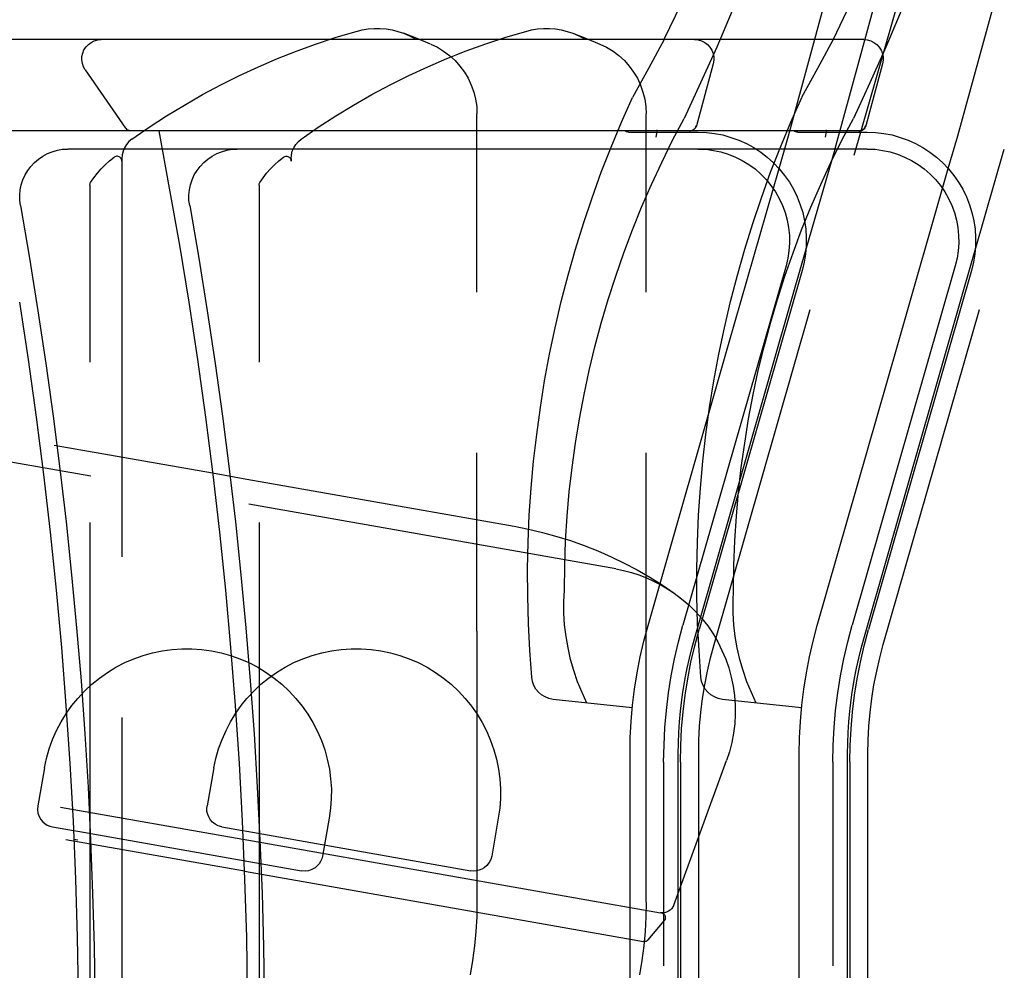
# Model space of a CAD drawing. Extents: x 7093 to 33496, y 263 to 30960.
# Drawn here: x 21889 to 22216, y 7133 to 7449 of the extents above; entities that cross this region are included whole.
import ezdxf

# ---------------------------------------------------------------- set-up
doc = ezdxf.new("R2010")
doc.units = 0
doc.header["$LTSCALE"] = 100
doc.header["$MEASUREMENT"] = 0
doc.layers.add('_0-1_LN', color=7, linetype='CONTINUOUS')

msp = doc.modelspace()

# ---------------------------------------------------------------- linework, layer by layer
at = {"layer": '_0-1_LN', "color": 7, "linetype": 'Continuous'}
for p, q in [((22143.93, 7410.54), (22176.54, 7529.66)), ((22200.2, 7410.54), (22232.81, 7529.66)), ((22159.41, 7406.27), (22192.03, 7525.45)), ((22165.82, 7404.08), (22197.76, 7515.39)), ((22108.15, 7454.19), (22102.54, 7442.49)), ((22125.22, 7452), (22120.1, 7439.99)), ((22164.35, 7454.19), (22158.81, 7442.49)), ((22181.42, 7452), (22176.3, 7439.99)), ((21993.72, 7443.28), (22000.37, 7445.23)), ((22000.37, 7445.23), (22002.32, 7445.72)), ((22002.32, 7445.72), (22004.27, 7446.02)), ((22004.27, 7446.02), (22006.28, 7446.2)), ((22006.28, 7446.2), (22008.29, 7446.2)), ((22008.29, 7446.2), (22010.31, 7446.02)), ((22010.31, 7446.02), (22012.26, 7445.72)), ((22012.26, 7445.72), (22014.21, 7445.23)), ((22014.21, 7445.23), (22016.1, 7444.62)), ((22049.99, 7443.28), (22056.64, 7445.23)), ((22056.64, 7445.23), (22058.59, 7445.72)), ((22058.59, 7445.72), (22060.54, 7446.02)), ((22060.54, 7446.02), (22062.55, 7446.2)), ((22062.55, 7446.2), (22064.5, 7446.2)), ((22064.5, 7446.2), (22066.51, 7446.02)), ((22066.51, 7446.02), (22068.46, 7445.72)), ((22068.46, 7445.72), (22070.41, 7445.23)), ((22070.41, 7445.23), (22072.3, 7444.62)), ((21959.4, 7442.49), (21859.37, 7442.49)), ((21912.28, 7441.57), (21913.32, 7442.06)), ((21913.32, 7442.06), (21914.48, 7442.36)), ((21914.48, 7442.36), (21915.57, 7442.49)), ((22015.61, 7442.49), (21915.57, 7442.49)), ((21987.14, 7441.08), (21993.72, 7443.28)), ((22112.78, 7442.49), (22012.74, 7442.49)), ((22020.61, 7442.85), (22016.1, 7444.62)), ((22016.1, 7444.62), (22017.99, 7443.77)), ((22017.99, 7443.77), (22019.82, 7442.85)), ((22025.06, 7441.02), (22020.61, 7442.85)), ((22043.41, 7441.08), (22049.99, 7443.28)), ((22168.99, 7442.49), (22068.95, 7442.49)), ((22072.3, 7444.62), (22076.81, 7442.85)), ((22072.3, 7444.62), (22074.25, 7443.77)), ((22074.25, 7443.77), (22076.08, 7442.85)), ((22076.81, 7442.85), (22081.32, 7441.02)), ((22102.6, 7442.55), (22097.42, 7432.85)), ((22112.78, 7442.49), (22113.94, 7442.36)), ((22113.94, 7442.36), (22115.1, 7442.06)), ((22115.1, 7442.06), (22116.13, 7441.57)), ((22158.81, 7442.55), (22153.62, 7432.85)), ((22168.99, 7442.49), (22170.14, 7442.36)), ((22170.14, 7442.36), (22171.3, 7442.06)), ((22171.3, 7442.06), (22172.34, 7441.57)), ((21909.48, 7437.97), (21909.9, 7439.07)), ((21909.9, 7439.07), (21910.57, 7440.05)), ((21910.57, 7440.05), (21911.37, 7440.9)), ((21911.37, 7440.9), (21912.28, 7441.57)), ((21974.22, 7436.21), (21980.68, 7438.71)), ((21980.68, 7438.71), (21987.14, 7441.08)), ((22025.12, 7441.02), (22027.31, 7439.93)), ((22027.31, 7439.93), (22029.39, 7438.64)), ((22029.39, 7438.64), (22031.34, 7437.18)), ((22030.42, 7436.21), (22036.88, 7438.71)), ((22036.88, 7438.71), (22043.41, 7441.08)), ((22081.32, 7441.02), (22083.52, 7439.93)), ((22083.52, 7439.93), (22085.65, 7438.64)), ((22085.65, 7438.64), (22087.6, 7437.18)), ((22120.1, 7439.99), (22114.73, 7428.1)), ((22116.13, 7441.57), (22117.05, 7440.84)), ((22117.05, 7440.84), (22117.84, 7439.99)), ((22117.84, 7439.99), (22118.45, 7439.01)), ((22118.45, 7439.01), (22118.94, 7437.91)), ((22176.3, 7439.99), (22171, 7428.1)), ((22172.34, 7441.57), (22173.31, 7440.84)), ((22173.31, 7440.84), (22174.11, 7439.99)), ((22174.11, 7439.99), (22174.72, 7439.01)), ((22174.72, 7439.01), (22175.14, 7437.91)), ((21909.23, 7436.88), (21909.48, 7437.97)), ((21909.23, 7435.72), (21909.23, 7436.88)), ((21909.35, 7434.56), (21909.23, 7435.72)), ((21967.82, 7433.46), (21974.22, 7436.21)), ((22024.08, 7433.46), (22030.42, 7436.21)), ((22031.34, 7437.18), (22033.17, 7435.54)), ((22033.17, 7435.54), (22034.81, 7433.71)), ((22087.6, 7437.18), (22089.43, 7435.54)), ((22089.43, 7435.54), (22091.02, 7433.71)), ((22118.94, 7437.91), (22119.12, 7436.76)), ((22119.12, 7435.6), (22118.94, 7434.44)), ((22119.12, 7436.76), (22119.12, 7435.6)), ((22175.14, 7437.91), (22175.39, 7436.76)), ((22175.39, 7435.6), (22175.2, 7434.44)), ((22175.39, 7436.76), (22175.39, 7435.6)), ((21909.78, 7433.46), (21909.35, 7434.56)), ((21910.33, 7432.49), (21909.78, 7433.46)), ((21910.33, 7432.49), (21923.74, 7413.04)), ((21961.54, 7430.54), (21967.82, 7433.46)), ((22017.8, 7430.54), (22024.08, 7433.46)), ((22034.81, 7433.71), (22036.27, 7431.7)), ((22091.02, 7433.71), (22092.48, 7431.7)), ((22097.42, 7432.85), (22092.11, 7423.22)), ((22118.94, 7434.44), (22113.39, 7413.83)), ((22153.62, 7432.85), (22148.32, 7423.22)), ((22175.2, 7434.44), (22169.6, 7413.83)), ((21955.38, 7427.43), (21961.54, 7430.54)), ((22011.59, 7427.43), (22017.8, 7430.54)), ((22036.27, 7431.7), (22037.49, 7429.62)), ((22037.49, 7429.62), (22038.53, 7427.37)), ((22092.48, 7431.7), (22093.76, 7429.62)), ((22093.76, 7429.62), (22094.8, 7427.37)), ((21949.22, 7424.2), (21955.38, 7427.43)), ((22005.49, 7424.2), (22011.59, 7427.43)), ((22038.53, 7427.37), (22039.38, 7425.05)), ((22094.8, 7427.37), (22095.59, 7425.05)), ((22114.73, 7428.1), (22109.24, 7416.27)), ((22171, 7428.1), (22165.51, 7416.27)), ((21943.25, 7420.72), (21949.22, 7424.2)), ((21999.45, 7420.72), (22005.49, 7424.2)), ((22039.38, 7425.05), (22039.99, 7422.67)), ((22039.99, 7422.67), (22040.36, 7420.23)), ((22088.52, 7415.05), (22092.11, 7423.28)), ((22095.59, 7425.05), (22096.2, 7422.67)), ((22096.2, 7422.67), (22096.56, 7420.23)), ((22144.72, 7415.05), (22148.38, 7423.28)), ((21937.34, 7417.13), (21943.25, 7420.72)), ((21993.54, 7417.13), (21999.45, 7420.72)), ((22040.36, 7420.23), (22040.42, 7417.8)), ((22096.56, 7420.23), (22096.69, 7417.8)), ((21931.54, 7413.35), (21937.34, 7417.13)), ((21987.75, 7413.35), (21993.54, 7417.13)), ((22040.42, 7358.54), (22040.42, 7417.8)), ((22096.69, 7358.54), (22096.69, 7417.8)), ((22105.46, 7409.08), (22109.24, 7416.27)), ((22161.67, 7409.08), (22165.51, 7416.27)), ((21923.99, 7412.8), (21923.74, 7413.04)), ((21924.23, 7412.55), (21923.99, 7412.8)), ((21924.59, 7412.37), (21924.23, 7412.55)), ((21925.81, 7409.38), (21931.54, 7413.35)), ((21982.08, 7409.38), (21987.75, 7413.35)), ((22085.04, 7406.76), (22088.52, 7415.05)), ((22100.22, 7412.49), (22100.1, 7411.27)), ((22112.54, 7412.61), (22112.17, 7412.37)), ((22112.17, 7412.37), (22112.54, 7412.61)), ((22112.78, 7412.86), (22112.54, 7412.61)), ((22112.54, 7412.61), (22112.78, 7412.86)), ((22113.02, 7413.16), (22112.78, 7412.86)), ((22112.78, 7412.86), (22113.02, 7413.16)), ((22113.21, 7413.47), (22113.02, 7413.16)), ((22113.02, 7413.16), (22113.21, 7413.47)), ((22113.39, 7413.83), (22113.21, 7413.47)), ((22113.21, 7413.47), (22113.39, 7413.83)), ((22141.25, 7406.76), (22144.72, 7415.05)), ((22156.43, 7412.49), (22156.31, 7411.27)), ((22168.44, 7412.37), (22168.74, 7412.61)), ((22168.74, 7412.61), (22168.44, 7412.37)), ((22168.74, 7412.61), (22169.05, 7412.86)), ((22169.05, 7412.86), (22168.74, 7412.61)), ((22169.05, 7412.86), (22169.29, 7413.16)), ((22169.29, 7413.16), (22169.05, 7412.86)), ((22169.29, 7413.16), (22169.47, 7413.47)), ((22169.47, 7413.47), (22169.29, 7413.16)), ((22169.47, 7413.47), (22169.6, 7413.83)), ((22169.6, 7413.83), (22169.47, 7413.47)), ((21963.55, 7412.13), (21869.36, 7412.13)), ((21963.55, 7412.13), (21869.36, 7412.13)), ((21924.9, 7412.25), (21924.59, 7412.37)), ((21925.81, 7409.38), (21924.84, 7408.59)), ((21925.27, 7412.13), (21924.9, 7412.25)), ((21925.63, 7412.13), (21925.27, 7412.13)), ((22019.82, 7412.13), (21925.63, 7412.13)), ((22019.82, 7412.13), (21925.63, 7412.13)), ((21934.71, 7412.13), (21938.25, 7393.17)), ((21981.11, 7408.59), (21982.08, 7409.38)), ((22111.07, 7412.13), (22016.89, 7412.13)), ((22111.07, 7412.13), (22016.89, 7412.13)), ((22167.28, 7412.13), (22073.16, 7412.13)), ((22167.28, 7412.13), (22073.16, 7412.13)), ((22089.86, 7411.94), (22089.55, 7412.13)), ((22090.16, 7411.82), (22089.86, 7411.94)), ((22090.53, 7411.76), (22090.16, 7411.82)), ((22090.83, 7411.7), (22090.53, 7411.76)), ((22090.83, 7411.7), (22113.88, 7411.7)), ((22100.1, 7411.27), (22099.92, 7410.12)), ((22111.44, 7412.13), (22111.07, 7412.13)), ((22111.07, 7412.13), (22111.44, 7412.13)), ((22111.8, 7412.25), (22111.44, 7412.13)), ((22111.44, 7412.13), (22111.8, 7412.25)), ((22112.17, 7412.37), (22111.8, 7412.25)), ((22111.8, 7412.25), (22112.17, 7412.37)), ((22113.88, 7411.7), (22116.68, 7411.64)), ((22116.68, 7411.64), (22119.42, 7411.27)), ((22119.42, 7411.27), (22122.17, 7410.79)), ((22122.17, 7410.79), (22124.79, 7409.99)), ((22124.79, 7409.99), (22127.41, 7409.08)), ((22140.82, 7399.63), (22143.93, 7410.54)), ((22146.06, 7411.94), (22145.76, 7412.13)), ((22146.37, 7411.82), (22146.06, 7411.94)), ((22146.73, 7411.76), (22146.37, 7411.82)), ((22147.1, 7411.7), (22146.73, 7411.76)), ((22147.1, 7411.7), (22170.14, 7411.7)), ((22156.31, 7411.27), (22156.18, 7410.12)), ((22167.28, 7412.13), (22167.71, 7412.13)), ((22167.71, 7412.13), (22167.28, 7412.13)), ((22167.71, 7412.13), (22168.07, 7412.25)), ((22168.07, 7412.25), (22167.71, 7412.13)), ((22168.07, 7412.25), (22168.44, 7412.37)), ((22168.44, 7412.37), (22168.07, 7412.25)), ((22170.14, 7411.7), (22172.89, 7411.64)), ((22172.89, 7411.64), (22175.63, 7411.27)), ((22175.63, 7411.27), (22178.37, 7410.79)), ((22178.37, 7410.79), (22181.06, 7409.99)), ((22181.06, 7409.99), (22183.68, 7409.08)), ((22197.03, 7399.63), (22200.2, 7410.54)), ((21901.06, 7405.73), (21902.77, 7406.03)), ((21902.77, 7406.03), (21904.54, 7406.09)), ((21982.57, 7406.09), (21904.54, 7406.09)), ((21923.38, 7406.52), (21922.89, 7405.36)), ((21924.05, 7407.62), (21923.38, 7406.52)), ((21924.84, 7408.59), (21924.05, 7407.62)), ((21957.33, 7405.73), (21959.04, 7406.03)), ((21959.04, 7406.03), (21960.74, 7406.09)), ((22038.77, 7406.09), (21960.74, 7406.09)), ((21979.09, 7405.36), (21979.58, 7406.52)), ((21979.58, 7406.52), (21980.25, 7407.62)), ((21980.25, 7407.62), (21981.11, 7408.59)), ((22113.88, 7406.09), (22035.91, 7406.09)), ((22081.75, 7398.41), (22085.04, 7406.76)), ((22170.14, 7406.09), (22092.11, 7406.09)), ((22101.87, 7401.7), (22105.46, 7409.08)), ((22113.88, 7406.09), (22116.44, 7406.03)), ((22116.44, 7406.03), (22119, 7405.67)), ((22127.41, 7409.08), (22129.97, 7407.92)), ((22129.97, 7407.92), (22132.41, 7406.58)), ((22132.41, 7406.58), (22134.73, 7405.12)), ((22138.02, 7398.41), (22141.25, 7406.76)), ((22149.72, 7372.5), (22159.41, 7406.09)), ((22158.07, 7401.7), (22161.67, 7409.08)), ((22170.14, 7406.09), (22172.7, 7406.03)), ((22172.7, 7406.03), (22175.2, 7405.67)), ((22183.68, 7409.08), (22186.18, 7407.92)), ((22186.18, 7407.92), (22188.61, 7406.58)), ((22188.61, 7406.58), (22190.93, 7405.12)), ((22205.99, 7372.5), (22215.62, 7406.09)), ((21893.44, 7401.64), (21894.79, 7402.8)), ((21894.79, 7402.8), (21896.25, 7403.78)), ((21896.25, 7403.78), (21897.77, 7404.63)), ((21897.77, 7404.63), (21899.36, 7405.24)), ((21899.36, 7405.24), (21901.06, 7405.73)), ((21918.38, 7402.19), (21919.9, 7403.41)), ((21920.14, 7403.53), (21919.9, 7403.41)), ((21920.45, 7403.65), (21920.14, 7403.53)), ((21920.75, 7403.71), (21920.45, 7403.65)), ((21921, 7403.71), (21920.75, 7403.71)), ((21921.3, 7403.65), (21921, 7403.71)), ((21921.61, 7403.53), (21921.3, 7403.65)), ((21921.85, 7403.41), (21921.61, 7403.53)), ((21922.03, 7403.17), (21921.85, 7403.41)), ((21922.22, 7402.98), (21922.03, 7403.17)), ((21922.34, 7402.68), (21922.22, 7402.98)), ((21922.46, 7402.43), (21922.34, 7402.68)), ((21922.58, 7404.14), (21922.46, 7402.86)), ((21922.46, 7402.86), (21922.46, 7402.13)), ((21922.89, 7405.36), (21922.58, 7404.14)), ((21949.71, 7401.64), (21950.99, 7402.8)), ((21950.99, 7402.8), (21952.45, 7403.78)), ((21952.45, 7403.78), (21953.98, 7404.63)), ((21953.98, 7404.63), (21955.62, 7405.24)), ((21955.62, 7405.24), (21957.33, 7405.73)), ((21974.64, 7402.19), (21976.17, 7403.41)), ((21976.17, 7403.41), (21976.41, 7403.53)), ((21976.41, 7403.53), (21976.66, 7403.65)), ((21976.66, 7403.65), (21976.96, 7403.71)), ((21976.96, 7403.71), (21977.26, 7403.71)), ((21977.26, 7403.71), (21977.57, 7403.65)), ((21977.57, 7403.65), (21977.81, 7403.53)), ((21977.81, 7403.53), (21978.06, 7403.41)), ((21978.06, 7403.41), (21978.3, 7403.17)), ((21978.3, 7403.17), (21978.48, 7402.98)), ((21978.48, 7402.98), (21978.61, 7402.68)), ((21978.61, 7402.68), (21978.67, 7402.43)), ((21978.73, 7402.86), (21978.79, 7404.14)), ((21978.73, 7402.86), (21978.73, 7402.13)), ((21978.79, 7404.14), (21979.09, 7405.36)), ((22119, 7405.67), (22121.5, 7405.18)), ((22121.5, 7405.18), (22123.94, 7404.39)), ((22123.94, 7404.39), (22126.31, 7403.47)), ((22126.31, 7403.47), (22128.57, 7402.31)), ((22134.73, 7405.12), (22136.92, 7403.41)), ((22136.92, 7403.41), (22138.99, 7401.52)), ((22175.2, 7405.67), (22177.7, 7405.18)), ((22177.7, 7405.18), (22180.14, 7404.39)), ((22180.14, 7404.39), (22182.52, 7403.47)), ((22182.52, 7403.47), (22184.84, 7402.31)), ((22190.93, 7405.12), (22193.13, 7403.41)), ((22193.13, 7403.41), (22195.2, 7401.52)), ((21891.25, 7399.02), (21892.29, 7400.36)), ((21892.29, 7400.36), (21893.44, 7401.64)), ((21914.35, 7398.11), (21915.63, 7399.57)), ((21915.63, 7399.57), (21916.97, 7400.91)), ((21916.97, 7400.91), (21918.38, 7402.19)), ((21922.46, 7402.13), (21922.46, 7402.43)), ((21922.46, 7402.13), (21922.46, 7270.58)), ((21947.46, 7399.02), (21948.49, 7400.36)), ((21948.49, 7400.36), (21949.71, 7401.64)), ((21970.56, 7398.11), (21971.84, 7399.57)), ((21971.84, 7399.57), (21973.18, 7400.91)), ((21973.18, 7400.91), (21974.64, 7402.19)), ((21978.67, 7402.43), (21978.73, 7402.13)), ((22098.39, 7394.33), (22101.87, 7401.7)), ((22124.06, 7341.17), (22140.82, 7399.63)), ((22128.57, 7402.31), (22130.76, 7400.97)), ((22130.76, 7400.97), (22132.84, 7399.51)), ((22132.84, 7399.51), (22134.79, 7397.8)), ((22138.99, 7401.52), (22140.88, 7399.51)), ((22140.88, 7399.51), (22142.65, 7397.37)), ((22154.66, 7394.33), (22158.07, 7401.7)), ((22180.32, 7341.17), (22197.03, 7399.63)), ((22184.84, 7402.31), (22187.03, 7400.97)), ((22187.03, 7400.97), (22189.04, 7399.51)), ((22189.04, 7399.51), (22190.99, 7397.8)), ((22195.2, 7401.52), (22197.09, 7399.51)), ((22197.09, 7399.51), (22198.86, 7397.37)), ((21889.6, 7395.91), (21890.34, 7397.5)), ((21890.34, 7397.5), (21891.25, 7399.02)), ((21912.1, 7395), (21913.2, 7396.58)), ((21913.2, 7396.58), (21914.35, 7398.11)), ((21945.87, 7395.91), (21946.54, 7397.5)), ((21946.54, 7397.5), (21947.46, 7399.02)), ((21968.3, 7395), (21969.4, 7396.58)), ((21969.4, 7396.58), (21970.56, 7398.11)), ((22078.7, 7389.94), (22081.75, 7398.41)), ((22134.79, 7397.8), (22136.55, 7395.97)), ((22134.97, 7389.94), (22138.02, 7398.41)), ((22142.65, 7397.37), (22144.24, 7395.12)), ((22190.99, 7397.8), (22192.76, 7395.97)), ((22198.86, 7397.37), (22200.44, 7395.12)), ((21888.69, 7392.56), (21889.05, 7394.27)), ((21889.05, 7394.27), (21889.6, 7395.91)), ((21911.85, 7394.33), (21911.92, 7394.57)), ((21911.85, 7394.14), (21911.85, 7394.33)), ((21911.85, 7394.14), (21911.85, 7335.32)), ((21911.92, 7394.57), (21911.98, 7394.75)), ((21911.98, 7394.75), (21912.1, 7395)), ((21938.25, 7393.17), (21941.6, 7374.21)), ((21944.96, 7392.56), (21945.32, 7394.27)), ((21945.32, 7394.27), (21945.87, 7395.91)), ((21968.06, 7394.33), (21968.12, 7394.57)), ((21968.06, 7394.14), (21968.06, 7394.33)), ((21968.06, 7394.14), (21968.06, 7335.32)), ((21968.12, 7394.57), (21968.18, 7394.75)), ((21968.18, 7394.75), (21968.3, 7395)), ((22095.16, 7386.83), (22098.39, 7394.33)), ((22136.55, 7395.97), (22138.14, 7394.02)), ((22138.14, 7394.02), (22139.6, 7391.89)), ((22144.24, 7395.12), (22145.64, 7392.74)), ((22151.37, 7386.83), (22154.66, 7394.33)), ((22192.76, 7395.97), (22194.41, 7394.02)), ((22194.41, 7394.02), (22195.87, 7391.89)), ((22200.44, 7395.12), (22201.84, 7392.74)), ((21888.57, 7390.79), (21888.69, 7392.56)), ((21888.57, 7389.02), (21888.57, 7390.79)), ((21944.77, 7390.79), (21944.96, 7392.56)), ((21944.77, 7389.02), (21944.77, 7390.79)), ((22075.84, 7381.4), (22078.7, 7389.94)), ((22132.1, 7381.4), (22134.97, 7389.94)), ((22139.6, 7391.89), (22140.88, 7389.69)), ((22140.88, 7389.69), (22141.98, 7387.38)), ((22145.64, 7392.74), (22146.86, 7390.24)), ((22146.86, 7390.24), (22147.83, 7387.62)), ((22195.87, 7391.89), (22197.15, 7389.69)), ((22197.15, 7389.69), (22198.19, 7387.38)), ((22201.84, 7392.74), (22203.06, 7390.24)), ((22203.06, 7390.24), (22204.1, 7387.62)), ((21888.81, 7387.32), (21888.57, 7389.02)), ((21888.81, 7387.32), (21891.8, 7369.88)), ((21945.02, 7387.32), (21944.77, 7389.02)), ((21945.02, 7387.32), (21948, 7369.88)), ((22092.11, 7379.27), (22095.16, 7386.83)), ((22141.98, 7387.38), (22142.83, 7385)), ((22147.83, 7387.62), (22148.69, 7385)), ((22148.32, 7379.27), (22151.37, 7386.83)), ((22198.19, 7387.38), (22199.1, 7385)), ((22204.1, 7387.62), (22204.89, 7385)), ((22142.83, 7385), (22143.5, 7382.5)), ((22148.69, 7385), (22149.3, 7382.26)), ((22199.1, 7385), (22199.77, 7382.5)), ((22204.89, 7385), (22205.5, 7382.26)), ((22073.22, 7372.81), (22075.84, 7381.4)), ((22129.42, 7372.81), (22132.1, 7381.4)), ((22143.5, 7382.5), (22143.99, 7380)), ((22143.99, 7380), (22144.24, 7377.44)), ((22149.3, 7382.26), (22149.66, 7379.51)), ((22199.77, 7382.5), (22200.2, 7380)), ((22200.2, 7380), (22200.44, 7377.44)), ((22205.5, 7382.26), (22205.93, 7379.51)), ((22089.25, 7371.65), (22092.11, 7379.27)), ((22144.24, 7377.44), (22144.3, 7374.88)), ((22145.45, 7371.65), (22148.32, 7379.27)), ((22149.66, 7379.51), (22149.84, 7376.77)), ((22149.84, 7376.77), (22149.84, 7373.97)), ((22200.44, 7377.44), (22200.5, 7374.88)), ((22205.93, 7379.51), (22206.11, 7376.77)), ((22206.11, 7376.77), (22206.05, 7373.97)), ((21941.6, 7374.21), (21944.71, 7355.19)), ((22144.3, 7374.88), (22144.11, 7372.32)), ((22149.84, 7373.97), (22149.6, 7371.22)), ((22200.5, 7374.88), (22200.32, 7372.32)), ((22206.05, 7373.97), (22205.87, 7371.22)), ((21891.8, 7369.88), (21894.6, 7352.39)), ((21948, 7369.88), (21950.87, 7352.39)), ((22070.72, 7364.21), (22073.22, 7372.81)), ((22086.57, 7363.91), (22089.25, 7371.65)), ((22126.98, 7364.21), (22129.42, 7372.81)), ((22142.77, 7363.91), (22145.45, 7371.65)), ((22144.11, 7372.32), (22143.69, 7369.82)), ((22146, 7359.46), (22149.72, 7372.5)), ((22149.6, 7371.22), (22149.17, 7368.48)), ((22200.32, 7372.32), (22199.95, 7369.82)), ((22202.21, 7359.46), (22205.99, 7372.5)), ((22205.87, 7371.22), (22205.38, 7368.48)), ((22143.14, 7367.32), (22108.88, 7247.96)), ((22143.69, 7369.82), (22143.14, 7367.32)), ((22149.17, 7368.48), (22148.5, 7365.8)), ((22199.34, 7367.32), (22165.14, 7247.96)), ((22199.95, 7369.82), (22199.34, 7367.32)), ((22205.38, 7368.48), (22204.71, 7365.8)), ((22068.46, 7355.49), (22070.72, 7364.21)), ((22084.07, 7356.17), (22086.57, 7363.91)), ((22148.5, 7365.8), (22114.24, 7246.44)), ((22124.73, 7355.49), (22126.98, 7364.21)), ((22140.27, 7356.17), (22142.77, 7363.91)), ((22204.71, 7365.8), (22170.51, 7246.44)), ((22112.72, 7243.39), (22146, 7359.46)), ((22168.99, 7243.39), (22202.21, 7359.46)), ((21888.51, 7355.19), (21891.37, 7336.17)), ((21944.71, 7355.19), (21947.64, 7336.17)), ((22066.45, 7346.72), (22068.46, 7355.49)), ((22081.75, 7348.3), (22084.07, 7356.17)), ((22122.66, 7346.72), (22124.73, 7355.49)), ((22137.96, 7348.3), (22140.27, 7356.17)), ((21894.6, 7352.39), (21897.22, 7334.89)), ((21950.87, 7352.39), (21953.49, 7334.89)), ((22119.24, 7241.5), (22151.12, 7352.81)), ((22175.45, 7241.5), (22207.39, 7352.81)), ((22079.62, 7340.44), (22081.75, 7348.3)), ((22135.88, 7340.44), (22137.96, 7348.3)), ((22064.56, 7337.94), (22066.45, 7346.72)), ((22120.83, 7337.94), (22122.66, 7346.72)), ((22097.3, 7247.84), (22124.06, 7341.17)), ((22153.5, 7247.84), (22180.32, 7341.17)), ((22062.91, 7329.1), (22064.56, 7337.94)), ((22077.73, 7332.51), (22079.62, 7340.44)), ((22119.18, 7329.1), (22120.83, 7337.94)), ((22133.93, 7332.51), (22135.88, 7340.44)), ((21891.37, 7336.17), (21894.05, 7317.03)), ((21897.22, 7334.89), (21899.66, 7317.39)), ((21947.64, 7336.17), (21950.26, 7317.03)), ((21953.49, 7334.89), (21955.87, 7317.39)), ((22076.02, 7324.53), (22077.73, 7332.51)), ((22132.23, 7324.53), (22133.93, 7332.51)), ((22061.51, 7320.26), (22062.91, 7329.1)), ((22117.72, 7320.26), (22119.18, 7329.1)), ((22074.5, 7316.48), (22076.02, 7324.53)), ((22130.7, 7316.48), (22132.23, 7324.53)), ((21912.16, 7297.4), (21790.24, 7318.92)), ((22060.29, 7311.3), (22061.51, 7320.26)), ((22116.5, 7311.3), (22117.72, 7320.26)), ((21894.05, 7317.03), (21896.49, 7297.95)), ((21899.66, 7317.39), (21901.92, 7299.84)), ((21950.26, 7317.03), (21952.7, 7297.95)), ((21955.87, 7317.39), (21958.12, 7299.84)), ((22073.16, 7308.43), (22074.5, 7316.48)), ((22129.42, 7308.43), (22130.7, 7316.48)), ((22059.26, 7302.4), (22060.29, 7311.3)), ((22115.46, 7302.4), (22116.5, 7311.3)), ((22072.06, 7300.33), (22073.16, 7308.43)), ((22128.26, 7300.33), (22129.42, 7308.43)), ((21952.64, 7298.37), (21899.97, 7307.64)), ((22040.42, 7245.89), (22040.42, 7305.2)), ((22096.69, 7245.89), (22096.69, 7305.2)), ((22058.46, 7293.44), (22059.26, 7302.4)), ((22114.67, 7293.44), (22115.46, 7302.4)), ((21896.49, 7297.95), (21898.69, 7278.81)), ((21901.92, 7299.84), (21903.93, 7282.28)), ((21964.04, 7296.36), (21952.64, 7298.37)), ((21952.7, 7297.95), (21954.89, 7278.81)), ((21958.12, 7299.84), (21960.2, 7282.28)), ((22071.14, 7292.22), (22072.06, 7300.33)), ((22127.35, 7292.22), (22128.26, 7300.33)), ((22052.79, 7280.7), (21964.04, 7296.36)), ((22057.85, 7284.48), (22058.46, 7293.44)), ((22070.41, 7284.11), (22071.14, 7292.22)), ((22114.06, 7284.48), (22114.67, 7293.44)), ((22126.68, 7284.11), (22127.35, 7292.22)), ((22086.63, 7266.61), (21964.71, 7288.13)), ((21903.93, 7282.28), (21905.76, 7264.66)), ((21911.85, 7281.98), (21911.85, 7223.21)), ((21960.2, 7282.28), (21962.02, 7264.66)), ((21968.06, 7281.98), (21968.06, 7223.21)), ((22057.43, 7275.51), (22057.85, 7284.48)), ((22069.92, 7275.94), (22070.41, 7284.11)), ((22113.69, 7275.51), (22114.06, 7284.48)), ((22126.13, 7275.94), (22126.68, 7284.11)), ((21898.69, 7278.81), (21900.64, 7259.6)), ((21954.89, 7278.81), (21956.9, 7259.6)), ((22052.79, 7280.76), (22057.55, 7279.78)), ((22057.55, 7279.78), (22062.24, 7278.68)), ((22062.24, 7278.68), (22066.94, 7277.4)), ((22057.24, 7266.49), (22057.43, 7275.51)), ((22066.94, 7277.4), (22071.51, 7276)), ((22069.62, 7267.77), (22069.92, 7275.94)), ((22071.51, 7276), (22076.08, 7274.36)), ((22113.51, 7266.49), (22113.69, 7275.51)), ((22125.83, 7267.77), (22126.13, 7275.94)), ((22076.08, 7274.36), (22080.59, 7272.59)), ((22080.59, 7272.59), (22085.04, 7270.64)), ((22085.04, 7270.64), (22089.37, 7268.57)), ((22089.37, 7268.57), (22093.64, 7266.31)), ((22057.31, 7257.53), (22057.24, 7266.49)), ((22069.5, 7259.6), (22069.62, 7267.77)), ((22086.63, 7266.61), (22089.19, 7266.13)), ((22089.19, 7266.13), (22091.75, 7265.46)), ((22091.75, 7265.46), (22094.25, 7264.6)), ((22093.64, 7266.31), (22097.84, 7263.87)), ((22113.51, 7257.53), (22113.51, 7266.49)), ((22125.7, 7259.6), (22125.83, 7267.77)), ((21905.76, 7264.66), (21907.46, 7247.05)), ((21962.02, 7264.66), (21963.67, 7247.05)), ((22094.25, 7264.6), (22096.75, 7263.69)), ((22096.75, 7263.69), (22099.12, 7262.59)), ((22097.84, 7263.87), (22101.93, 7261.31)), ((22099.12, 7262.59), (22101.5, 7261.37)), ((21900.64, 7259.6), (21902.41, 7240.46)), ((21956.9, 7259.6), (21958.61, 7240.46)), ((22069.32, 7255.76), (22069.5, 7259.6)), ((22101.5, 7261.37), (22103.76, 7260.03)), ((22101.93, 7261.31), (22105.95, 7258.57)), ((22103.76, 7260.03), (22105.95, 7258.57)), ((22125.52, 7255.76), (22125.7, 7259.6)), ((22057.55, 7248.51), (22057.31, 7257.53)), ((22069.32, 7251.86), (22069.32, 7255.76)), ((22105.95, 7258.57), (22108.45, 7256.68)), ((22108.45, 7256.68), (22110.83, 7254.67)), ((22113.76, 7248.51), (22113.51, 7257.53)), ((22125.58, 7251.86), (22125.52, 7255.76)), ((22110.83, 7254.67), (22113.08, 7252.47)), ((22113.08, 7252.47), (22115.16, 7250.09)), ((22069.56, 7248.02), (22069.32, 7251.86)), ((22115.16, 7250.09), (22117.11, 7247.66)), ((22125.83, 7248.02), (22125.58, 7251.86)), ((21907.46, 7247.05), (21908.93, 7229.43)), ((21963.67, 7247.05), (21965.13, 7229.43)), ((22040.42, 7245.89), (22040.42, 7155.85)), ((22057.98, 7239.55), (22057.55, 7248.51)), ((22070.05, 7244.12), (22069.56, 7248.02)), ((22095.89, 7242.6), (22097.3, 7247.84)), ((22096.69, 7155.85), (22096.69, 7245.89)), ((22107.42, 7242.41), (22108.88, 7247.96)), ((22112.84, 7241.01), (22114.24, 7246.44)), ((22114.24, 7239.55), (22113.76, 7248.51)), ((22117.11, 7247.66), (22118.88, 7245.03)), ((22126.25, 7244.12), (22125.83, 7248.02)), ((22152.16, 7242.6), (22153.5, 7247.84)), ((22163.62, 7242.41), (22165.14, 7247.96)), ((22169.05, 7241.01), (22170.51, 7246.44)), ((22070.72, 7240.34), (22070.05, 7244.12)), ((22094.67, 7237.35), (22095.89, 7242.6)), ((22106.07, 7236.74), (22107.42, 7242.41)), ((22111.87, 7240.16), (22112.72, 7243.39)), ((22118.88, 7245.03), (22120.46, 7242.35)), ((22120.46, 7242.35), (22121.86, 7239.55)), ((22126.92, 7240.34), (22126.25, 7244.12)), ((22150.94, 7237.35), (22152.16, 7242.6)), ((22162.34, 7236.74), (22163.62, 7242.41)), ((22168.07, 7240.16), (22168.99, 7243.39)), ((21902.41, 7240.46), (21903.87, 7221.26)), ((21932.7, 7238.76), (21935.87, 7239.43)), ((21935.87, 7239.43), (21939.16, 7239.85)), ((21939.16, 7239.85), (21942.4, 7240.1)), ((21942.4, 7240.1), (21945.69, 7240.1)), ((21945.69, 7240.1), (21948.98, 7239.85)), ((21948.98, 7239.85), (21952.21, 7239.43)), ((21952.21, 7239.43), (21955.44, 7238.76)), ((21958.61, 7240.46), (21960.13, 7221.26)), ((21988.91, 7238.76), (21992.14, 7239.43)), ((21992.14, 7239.43), (21995.37, 7239.85)), ((21995.37, 7239.85), (21998.66, 7240.1)), ((21998.66, 7240.1), (22001.95, 7240.1)), ((22001.95, 7240.1), (22005.25, 7239.85)), ((22005.25, 7239.85), (22008.48, 7239.43)), ((22008.48, 7239.43), (22011.71, 7238.76)), ((22058.65, 7230.59), (22057.98, 7239.55)), ((22071.57, 7236.56), (22070.72, 7240.34)), ((22111.01, 7236.93), (22111.87, 7240.16)), ((22111.56, 7235.59), (22112.84, 7241.01)), ((22114.85, 7230.59), (22114.24, 7239.55)), ((22118.02, 7237.05), (22119.24, 7241.5)), ((22121.86, 7239.55), (22123.08, 7236.62)), ((22127.78, 7236.56), (22126.92, 7240.34)), ((22167.28, 7236.93), (22168.07, 7240.16)), ((22167.83, 7235.59), (22169.05, 7241.01)), ((22174.29, 7237.05), (22175.45, 7241.5)), ((21923.44, 7235.46), (21926.42, 7236.74)), ((21926.42, 7236.74), (21929.53, 7237.84)), ((21929.53, 7237.84), (21932.7, 7238.76)), ((21955.44, 7238.76), (21958.61, 7237.84)), ((21958.61, 7237.84), (21961.72, 7236.74)), ((21961.72, 7236.74), (21964.71, 7235.46)), ((21979.64, 7235.46), (21982.63, 7236.74)), ((21982.63, 7236.74), (21985.74, 7237.84)), ((21985.74, 7237.84), (21988.91, 7238.76)), ((22011.71, 7238.76), (22014.88, 7237.84)), ((22014.88, 7237.84), (22017.93, 7236.74)), ((22017.93, 7236.74), (22020.97, 7235.46)), ((22072.61, 7232.84), (22071.57, 7236.56)), ((22093.64, 7232.05), (22094.67, 7237.35)), ((22104.98, 7231.07), (22106.07, 7236.74)), ((22110.28, 7233.63), (22111.01, 7236.93)), ((22116.99, 7232.6), (22118.02, 7237.05)), ((22123.08, 7236.62), (22124.12, 7233.7)), ((22128.87, 7232.84), (22127.78, 7236.56)), ((22149.9, 7232.05), (22150.94, 7237.35)), ((22161.24, 7231.07), (22162.34, 7236.74)), ((22166.55, 7233.63), (22167.28, 7236.93)), ((22173.25, 7232.6), (22174.29, 7237.05)), ((21917.71, 7232.23), (21920.51, 7233.94)), ((21920.51, 7233.94), (21923.44, 7235.46)), ((21964.71, 7235.46), (21967.63, 7233.94)), ((21967.63, 7233.94), (21970.44, 7232.23)), ((21973.91, 7232.23), (21976.72, 7233.94)), ((21976.72, 7233.94), (21979.64, 7235.46)), ((22020.97, 7235.46), (22023.9, 7233.94)), ((22023.9, 7233.94), (22026.7, 7232.23)), ((22073.89, 7229.12), (22072.61, 7232.84)), ((22109.67, 7230.34), (22110.28, 7233.63)), ((22110.52, 7230.1), (22111.56, 7235.59)), ((22116.13, 7228.09), (22116.99, 7232.6)), ((22124.12, 7233.7), (22124.91, 7230.65)), ((22130.15, 7229.12), (22128.87, 7232.84)), ((22165.88, 7230.34), (22166.55, 7233.63)), ((22166.73, 7230.1), (22167.83, 7235.59)), ((22172.34, 7228.09), (22173.25, 7232.6)), ((21908.93, 7229.43), (21910.15, 7211.81)), ((21912.46, 7228.27), (21915.02, 7230.34)), ((21915.02, 7230.34), (21917.71, 7232.23)), ((21965.13, 7229.43), (21966.41, 7211.81)), ((21968.67, 7228.27), (21971.23, 7230.34)), ((21970.44, 7232.23), (21973.12, 7230.34)), ((21971.23, 7230.34), (21973.91, 7232.23)), ((21973.12, 7230.34), (21975.68, 7228.27)), ((22026.7, 7232.23), (22029.39, 7230.34)), ((22029.39, 7230.34), (22031.89, 7228.27)), ((22058.89, 7229.18), (22058.65, 7230.59)), ((22092.78, 7226.69), (22093.64, 7232.05)), ((22104.06, 7225.4), (22104.98, 7231.07)), ((22108.76, 7224.86), (22109.67, 7230.34)), ((22109.61, 7224.61), (22110.52, 7230.1)), ((22115.1, 7229.18), (22114.85, 7230.59)), ((22124.91, 7230.65), (22125.58, 7227.6)), ((22149.05, 7226.69), (22149.9, 7232.05)), ((22160.33, 7225.4), (22161.24, 7231.07)), ((22164.96, 7224.86), (22165.88, 7230.34)), ((22165.88, 7224.61), (22166.73, 7230.1)), ((21907.83, 7223.58), (21910.09, 7226.01)), ((21910.09, 7226.01), (21912.46, 7228.27)), ((21964.04, 7223.58), (21966.29, 7226.01)), ((21966.29, 7226.01), (21968.67, 7228.27)), ((21975.68, 7228.27), (21978.06, 7226.01)), ((21978.06, 7226.01), (21980.31, 7223.58)), ((22031.89, 7228.27), (22034.32, 7226.01)), ((22034.32, 7226.01), (22036.52, 7223.58)), ((22059.32, 7227.9), (22058.89, 7229.18)), ((22060.05, 7226.69), (22059.32, 7227.9)), ((22060.9, 7225.65), (22060.05, 7226.69)), ((22075.35, 7225.59), (22073.89, 7229.12)), ((22092.18, 7221.32), (22092.78, 7226.69)), ((22115.58, 7227.9), (22115.1, 7229.18)), ((22115.4, 7223.52), (22116.13, 7228.09)), ((22116.25, 7226.69), (22115.58, 7227.9)), ((22117.11, 7225.65), (22116.25, 7226.69)), ((22125.58, 7227.6), (22126.01, 7224.49)), ((22131.62, 7225.59), (22130.15, 7229.12)), ((22148.38, 7221.32), (22149.05, 7226.69)), ((22171.61, 7223.52), (22172.34, 7228.09)), ((21905.88, 7221.2), (21907.83, 7223.58)), ((21911.85, 7223.21), (21911.85, 7093.3)), ((21962.09, 7221.2), (21964.04, 7223.58)), ((21968.06, 7223.21), (21968.06, 7093.3)), ((21980.31, 7223.58), (21982.39, 7221.02)), ((22036.52, 7223.58), (22038.59, 7221.02)), ((22061.94, 7224.73), (22060.9, 7225.65)), ((22063.1, 7224.06), (22061.94, 7224.73)), ((22064.38, 7223.58), (22063.1, 7224.06)), ((22065.72, 7223.27), (22064.38, 7223.58)), ((22092.05, 7220.41), (22065.72, 7223.27)), ((22077, 7222.05), (22075.35, 7225.59)), ((22103.39, 7219.61), (22104.06, 7225.4)), ((22108.09, 7219.31), (22108.76, 7224.86)), ((22108.94, 7219.07), (22109.61, 7224.61)), ((22114.85, 7218.94), (22115.4, 7223.52)), ((22118.14, 7224.73), (22117.11, 7225.65)), ((22119.36, 7224.06), (22118.14, 7224.73)), ((22120.64, 7223.58), (22119.36, 7224.06)), ((22121.98, 7223.27), (22120.64, 7223.58)), ((22148.26, 7220.41), (22121.98, 7223.27)), ((22126.01, 7224.49), (22126.25, 7221.38)), ((22133.26, 7222.05), (22131.62, 7225.59)), ((22159.6, 7219.61), (22160.33, 7225.4)), ((22164.29, 7219.31), (22164.96, 7224.86)), ((22165.21, 7219.07), (22165.88, 7224.61)), ((22171.06, 7218.94), (22171.61, 7223.52)), ((21903.87, 7221.26), (21905.15, 7202)), ((21904.11, 7218.64), (21905.88, 7221.2)), ((21960.13, 7221.26), (21961.41, 7202)), ((21960.32, 7218.64), (21962.09, 7221.2)), ((21982.39, 7221.02), (21984.28, 7218.33)), ((22038.59, 7221.02), (22040.48, 7218.33)), ((22091.69, 7215.96), (22092.18, 7221.32)), ((22102.9, 7213.88), (22103.39, 7219.61)), ((22126.25, 7221.38), (22126.25, 7218.21)), ((22147.89, 7215.96), (22148.38, 7221.32)), ((22159.11, 7213.88), (22159.6, 7219.61)), ((21902.34, 7215.83), (21904.11, 7218.64)), ((21922.46, 7217.24), (21922.46, 7085.68)), ((21958.61, 7215.83), (21960.32, 7218.64)), ((21984.28, 7218.33), (21985.98, 7215.53)), ((22040.48, 7218.33), (22042.19, 7215.53)), ((22107.78, 7215.77), (22108.09, 7219.31)), ((22108.45, 7213.52), (22108.94, 7219.07)), ((22114.43, 7214.37), (22114.85, 7218.94)), ((22126.25, 7218.21), (22126.07, 7215.1)), ((22163.99, 7215.77), (22164.29, 7219.31)), ((22164.72, 7213.52), (22165.21, 7219.07)), ((22170.69, 7214.37), (22171.06, 7218.94)), ((21899.48, 7209.92), (21900.82, 7212.97)), ((21900.82, 7212.97), (21902.34, 7215.83)), ((21955.75, 7209.92), (21957.09, 7212.97)), ((21957.09, 7212.97), (21958.61, 7215.83)), ((21985.98, 7215.53), (21987.45, 7212.6)), ((22042.19, 7215.53), (22043.71, 7212.6)), ((22091.38, 7210.53), (22091.69, 7215.96)), ((22102.6, 7208.09), (22102.9, 7213.88)), ((22107.54, 7212.24), (22107.78, 7215.77)), ((22108.15, 7207.91), (22108.45, 7213.52)), ((22114.18, 7209.74), (22114.43, 7214.37)), ((22126.07, 7215.1), (22125.7, 7211.99)), ((22147.65, 7210.53), (22147.89, 7215.96)), ((22158.81, 7208.09), (22159.11, 7213.88)), ((22163.74, 7212.24), (22163.99, 7215.77)), ((22164.41, 7207.91), (22164.72, 7213.52)), ((22170.45, 7209.74), (22170.69, 7214.37)), ((21898.38, 7206.81), (21899.48, 7209.92)), ((21910.15, 7211.81), (21911.24, 7194.13)), ((21954.59, 7206.81), (21955.75, 7209.92)), ((21966.41, 7211.81), (21967.45, 7194.13)), ((21987.45, 7212.6), (21988.79, 7209.62)), ((21988.79, 7209.62), (21989.88, 7206.51)), ((22043.71, 7212.6), (22044.99, 7209.62)), ((22044.99, 7209.62), (22046.09, 7206.51)), ((22091.32, 7205.17), (22091.38, 7210.53)), ((22107.42, 7208.7), (22107.54, 7212.24)), ((22114.12, 7205.17), (22114.18, 7209.74)), ((22125.7, 7211.99), (22125.15, 7208.88)), ((22147.53, 7205.17), (22147.65, 7210.53)), ((22163.62, 7208.7), (22163.74, 7212.24)), ((22170.33, 7205.17), (22170.45, 7209.74)), ((21897.47, 7203.64), (21898.38, 7206.81)), ((21953.73, 7203.64), (21954.59, 7206.81)), ((21989.88, 7206.51), (21990.74, 7203.34)), ((22046.09, 7206.51), (22046.94, 7203.34)), ((22102.48, 7202.36), (22102.6, 7208.09)), ((22107.35, 7205.17), (22107.42, 7208.7)), ((22108.09, 7202.36), (22108.15, 7207.91)), ((22125.15, 7208.88), (22124.36, 7205.84)), ((22158.68, 7202.36), (22158.81, 7208.09)), ((22163.56, 7205.17), (22163.62, 7208.7)), ((22164.29, 7202.36), (22164.41, 7207.91)), ((21896.8, 7200.47), (21897.47, 7203.64)), ((21953, 7200.47), (21953.73, 7203.64)), ((21990.74, 7203.34), (21991.41, 7200.11)), ((22046.94, 7203.34), (22047.61, 7200.11)), ((22091.32, 7120.37), (22091.32, 7205.17)), ((22107.35, 7120.37), (22107.35, 7205.17)), ((22114.12, 7120.37), (22114.12, 7205.17)), ((22124.36, 7205.84), (22123.39, 7202.91)), ((22147.53, 7120.37), (22147.53, 7205.17)), ((22163.56, 7120.37), (22163.56, 7205.17)), ((22170.33, 7120.37), (22170.33, 7205.17)), ((21896.8, 7200.47), (21894.6, 7187.85)), ((21905.15, 7202), (21906.25, 7182.79)), ((21953, 7200.47), (21950.81, 7187.85)), ((21961.41, 7202), (21962.45, 7182.79)), ((21991.41, 7200.11), (21991.83, 7196.88)), ((22047.61, 7200.11), (22048.04, 7196.88)), ((22102.48, 7202.36), (22102.48, 7134.7)), ((22105.83, 7154.93), (22123.39, 7202.91)), ((22108.09, 7202.36), (22108.09, 7123.48)), ((22158.68, 7202.36), (22158.68, 7134.7)), ((22164.29, 7202.36), (22164.29, 7123.48)), ((21991.83, 7196.88), (21992.08, 7193.58)), ((22048.04, 7196.88), (22048.28, 7193.58)), ((21911.24, 7194.13), (21912.1, 7176.45)), ((21967.45, 7194.13), (21968.36, 7176.45)), ((21992.08, 7193.58), (21992.02, 7190.29)), ((22048.28, 7193.58), (22048.28, 7190.29)), ((21992.02, 7190.29), (21991.77, 7187.06)), ((22048.28, 7190.29), (22048.04, 7187.06)), ((21894.6, 7187.85), (21894.48, 7186.7)), ((21902.1, 7187.49), (21962.7, 7176.82)), ((21950.75, 7186.94), (21950.81, 7187.85)), ((21950.75, 7185.96), (21950.75, 7186.94)), ((21991.77, 7187.06), (21991.35, 7183.77)), ((22048.04, 7187.06), (22047.55, 7183.77)), ((21894.48, 7186.7), (21894.6, 7185.48)), ((21894.6, 7185.48), (21894.97, 7184.38)), ((21894.97, 7184.38), (21895.58, 7183.34)), ((21950.99, 7185.05), (21950.75, 7185.96)), ((21951.36, 7184.2), (21950.99, 7185.05)), ((21951.78, 7183.34), (21951.36, 7184.2)), ((21991.35, 7183.77), (21989.09, 7171.15)), ((22047.55, 7183.77), (22045.36, 7171.15)), ((21895.58, 7183.34), (21896.19, 7182.61)), ((21896.19, 7182.61), (21896.86, 7182)), ((21896.86, 7182), (21897.65, 7181.51)), ((21897.65, 7181.51), (21898.5, 7181.15)), ((21898.5, 7181.15), (21899.42, 7180.9)), ((21899.42, 7180.9), (21906.37, 7179.68)), ((21906.25, 7182.79), (21907.04, 7163.53)), ((21952.58, 7182.49), (21951.78, 7183.34)), ((21953.49, 7181.76), (21952.58, 7182.49)), ((21954.53, 7181.21), (21953.49, 7181.76)), ((21955.68, 7180.9), (21954.53, 7181.21)), ((21955.68, 7180.9), (21962.57, 7179.68)), ((21962.45, 7182.79), (21963.24, 7163.53)), ((21906.37, 7179.68), (21907.83, 7179.44)), ((21907.83, 7179.44), (21982.14, 7166.33)), ((21962.57, 7179.68), (21964.04, 7179.44)), ((21964.04, 7179.44), (22038.41, 7166.33)), ((21963.18, 7166.15), (21903.87, 7176.64)), ((21906.49, 7176.82), (21907.83, 7176.58)), ((21912.1, 7176.45), (21912.77, 7158.78)), ((21962.7, 7176.82), (21964.04, 7176.58)), ((21964.04, 7176.58), (22101.38, 7152.37)), ((21968.36, 7176.45), (21969.04, 7158.78)), ((21989.09, 7171.15), (21988.91, 7170.3)), ((22045.36, 7171.15), (22045.05, 7170.05)), ((21986.65, 7167.31), (21985.62, 7166.7)), ((21987.38, 7167.92), (21986.65, 7167.31)), ((21987.99, 7168.59), (21987.38, 7167.92)), ((21988.48, 7169.38), (21987.99, 7168.59)), ((21988.91, 7170.3), (21988.48, 7169.38)), ((22042.86, 7167.31), (22042.07, 7166.82)), ((22043.77, 7168.04), (22042.86, 7167.31)), ((22044.5, 7169.02), (22043.77, 7168.04)), ((22045.05, 7170.05), (22044.5, 7169.02)), ((21963.18, 7166.15), (22095.83, 7142.8)), ((21983.36, 7166.21), (21982.14, 7166.33)), ((21984.52, 7166.33), (21983.36, 7166.21)), ((21985.62, 7166.7), (21984.52, 7166.33)), ((22039.32, 7166.21), (22038.41, 7166.33)), ((22040.3, 7166.27), (22039.32, 7166.21)), ((22041.21, 7166.46), (22040.3, 7166.27)), ((22042.07, 7166.82), (22041.21, 7166.46)), ((21907.04, 7163.53), (21907.59, 7144.27)), ((21963.24, 7163.53), (21963.85, 7144.27)), ((21912.77, 7158.78), (21913.26, 7141.1)), ((21969.04, 7158.78), (21969.52, 7141.1)), ((22040.42, 7155.85), (22040.36, 7150.97)), ((22096.69, 7155.85), (22096.56, 7150.97)), ((22105.53, 7154.33), (22105.16, 7153.72)), ((22105.83, 7154.93), (22105.53, 7154.33)), ((22040.36, 7150.97), (22040.11, 7146.16)), ((22096.56, 7150.97), (22096.32, 7146.16)), ((22102.05, 7152.31), (22101.38, 7152.37)), ((22101.75, 7152.31), (22101.99, 7152.25)), ((22101.99, 7152.25), (22102.23, 7152.13)), ((22102.78, 7152.37), (22102.05, 7152.31)), ((22102.23, 7152.13), (22102.48, 7151.95)), ((22102.48, 7151.95), (22102.66, 7151.76)), ((22102.66, 7151.76), (22102.84, 7151.52)), ((22103.45, 7152.56), (22102.78, 7152.37)), ((22102.84, 7151.52), (22102.97, 7151.28)), ((22102.97, 7151.28), (22103.03, 7150.97)), ((22103.03, 7150.97), (22103.03, 7150.73)), ((22103.03, 7150.73), (22103.03, 7150.42)), ((22104.06, 7152.86), (22103.45, 7152.56)), ((22104.67, 7153.23), (22104.06, 7152.86)), ((22105.16, 7153.72), (22104.67, 7153.23)), ((22097.36, 7143.35), (22102.66, 7149.69)), ((22102.84, 7149.94), (22102.66, 7149.69)), ((22102.97, 7150.18), (22102.84, 7149.94)), ((22103.03, 7150.42), (22102.97, 7150.18)), ((21907.59, 7144.27), (21907.95, 7125)), ((21963.85, 7144.27), (21964.16, 7125)), ((22040.11, 7146.16), (22039.63, 7141.34)), ((22096.32, 7146.16), (22095.89, 7141.34)), ((21913.26, 7141.1), (21913.56, 7123.42)), ((21969.52, 7141.1), (21969.83, 7123.42)), ((22039.63, 7141.34), (22039.02, 7136.52)), ((22095.89, 7141.34), (22095.28, 7136.52)), ((22096.14, 7142.74), (22095.83, 7142.8)), ((22096.38, 7142.8), (22096.14, 7142.74)), ((22096.69, 7142.86), (22096.38, 7142.8)), ((22096.93, 7142.99), (22096.69, 7142.86)), ((22097.11, 7143.11), (22096.93, 7142.99)), ((22097.36, 7143.35), (22097.11, 7143.11)), ((22039.02, 7136.52), (22038.23, 7131.77)), ((22095.28, 7136.52), (22094.49, 7131.77))]:
    msp.add_line(p, q, dxfattribs=at)

doc.saveas('drawing.dxf')
